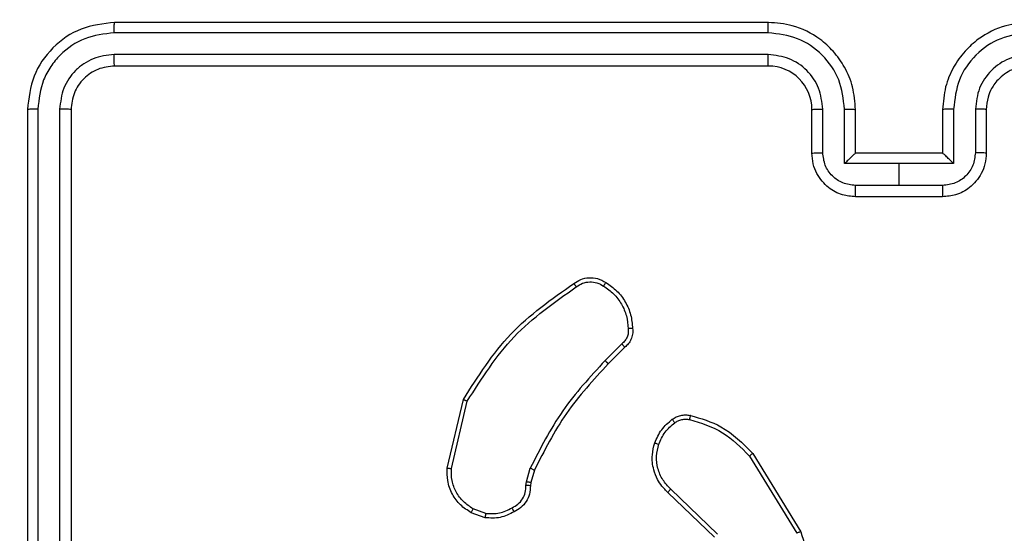
# Model space of a CAD drawing. Units: millimetres. Extents: x 4.6 to 17.7, y 7.9 to 24.3.
# Drawn here: x 12.3 to 12.4, y 14.3 to 14.4 of the extents above; entities that cross this region are included whole.
import ezdxf

# ---------------------------------------------------------------- set-up
doc = ezdxf.new("R2010")
doc.units = ezdxf.units.MM
doc.layers.add('SLD-0', color=179, linetype='Continuous')
doc.styles.add('SLDTEXTSTYLE2', font='TXT', dxfattribs={"width": 0.75})
doc.dimstyles.new('SLDDIMSTYLE1', dxfattribs={"dimtxt": 0.2645833333333333, "dimasz": 0.2, "dimexe": 0, "dimexo": 0.0625, "dimgap": 0.06614583333333333, "dimtad": 0, "dimdec": 0, "dimlfac": 75, "dimrnd": 1e-09, "dimzin": 12, "dimdsep": 46, "dimtxsty": 'SLDTEXTSTYLE2', "dimsah": 1, "dimcen": 0.09, "dimadec": 0, "dimazin": 3, "dimtfac": 1, "dimtdec": 0, "dimtofl": 0, "dimtmove": 0, "dimatfit": 3, "dimfxl": 0, "dimfrac": 2, "dimtolj": 1, "dimtzin": 12, "dimarcsym": 0})

# ---------------------------------------------------------------- blocks, each defined once
blk = doc.blocks.new('_D')
at = {"layer": 'SLD-0', "color": 7}
for p, q in [((9.296241461716754, 21.57274030775707), (17.47768824720556, 21.57274030775705)), ((17.47768824720556, 21.57274030775705), (17.47768824720555, 15.15985386220867)), ((17.47768824720552, 7.881661322060811), (17.47768824720554, 14.37786308823281)), ((12.09169671205775, 7.881661322060827), (17.47768824720552, 7.881661322060811))]:
    blk.add_line(p, q, dxfattribs=at)
for points in [[(17.47768824720556, 21.57274030775705), (17.42768824720556, 21.37274030775705), (17.52768824720556, 21.37274030775705)], [(17.47768824720552, 7.881661322060811), (17.52768824720552, 8.08166132206081), (17.42768824720552, 8.08166132206081)]]:
    blk.add_solid(points, dxfattribs=at)
at = {"layer": 'SLD-0', "color": 7, "insert": (17.34681917123409, 14.37786308823281), "char_height": 0.2645833333333333, "attachment_point": 1, "rotation": 89.99999999999983, "style": 'SLDTEXTSTYLE2'}
blk.add_mtext('1027', dxfattribs=at)
blk = doc.blocks.new('_D_1')
at = {"layer": 'SLD-0', "color": 7}
for p, q in [((9.304481336970623, 18.90607364109038), (16.42819100041371, 18.90607364109036)), ((16.42819100041371, 18.90607364109036), (16.4281910004137, 15.06210501546167)), ((16.42819100041368, 10.54469100142588), (16.42819100041369, 14.47561193497978)), ((11.95247014156233, 10.5446910014259), (16.42819100041368, 10.54469100142588))]:
    blk.add_line(p, q, dxfattribs=at)
for points in [[(16.42819100041371, 18.90607364109036), (16.37819100041371, 18.70607364109036), (16.47819100041371, 18.70607364109036)], [(16.42819100041368, 10.54469100142588), (16.47819100041368, 10.74469100142588), (16.37819100041368, 10.74469100142588)]]:
    blk.add_solid(points, dxfattribs=at)
at = {"layer": 'SLD-0', "color": 7, "insert": (16.29732192444225, 14.47561193497978), "char_height": 0.2645833333333333, "attachment_point": 1, "rotation": 90.0000000000002, "style": 'SLDTEXTSTYLE2'}
blk.add_mtext('627', dxfattribs=at)

msp = doc.modelspace()

# ---------------------------------------------------------------- linework, layer by layer
at = {"color": 7, "linetype": 'Continuous', "lineweight": 25}
for p, q in [((12.38649047693525, 14.37277548614155), (12.34649051508222, 14.37277548614155)), ((12.38648539067223, 14.37214277290315), (12.34645904382978, 14.37214335901549)), ((12.38648539067223, 14.37080852292985), (12.34645904382978, 14.3708091189763)), ((12.38649047693525, 14.37010882400483), (12.34649051508222, 14.37010882400483)), ((12.34115725041344, 14.36744215193401), (12.34115725041344, 14.32744215034455)), ((12.34178921859378, 14.36747361325235), (12.34178985437666, 14.32744721673936)), ((12.34312340896243, 14.36747359338413), (12.34312404474531, 14.32744721673936)), ((12.34382372380211, 14.36744215193401), (12.34382372380211, 14.32744215034455)), ((12.38915726821536, 14.36477547986319), (12.38915726821536, 14.36744215193401)), ((12.38982070764814, 14.36480436824769), (12.38982070764814, 14.36747286819429)), ((12.39115489801679, 14.36413723332694), (12.39115489801679, 14.36747286819429)), ((12.39182374160403, 14.36477547986319), (12.39182374160403, 14.36744215193401)), ((12.39715700627282, 14.36744215193401), (12.39715700627281, 14.36477547986319)), ((12.39782584986005, 14.36747286819429), (12.39782584986005, 14.36413723332694)), ((12.39916004022871, 14.36747286819429), (12.39916004022871, 14.36480436824769)), ((12.39982379755292, 14.36744215193401), (12.39982379755292, 14.36477547986319)), ((12.39182310582115, 14.36477547986319), (12.39182374160403, 14.36477547986319)), ((12.39715700627281, 14.36477547986319), (12.39182374160403, 14.36477547986319)), ((12.39715700627281, 14.36477547986319), (12.39715795994713, 14.36477547986319)), ((12.39449053288414, 14.36413723332694), (12.39115489801679, 14.36413723332694)), ((12.39782584986005, 14.36413723332694), (12.39449053288414, 14.36413723332694)), ((12.39449053288414, 14.36280296348543), (12.39449053288414, 14.36413723332694)), ((12.39449053288414, 14.36280296348543), (12.39182215214684, 14.36280298335364)), ((12.39715891362145, 14.36280298335364), (12.39449053288414, 14.36280296348543)), ((12.39715700627281, 14.36210882766059), (12.39182374160403, 14.36210882766059)), ((12.37752562046959, 14.35311192376425), (12.3765032816024, 14.35208956502885)), ((12.37770554702395, 14.3529017975232), (12.37669592381432, 14.35189203523606)), ((12.36683683873131, 14.34550686779629), (12.36783469995771, 14.34970869722973)), ((12.36709560236249, 14.34548970165859), (12.36806993962242, 14.34960345529527)), ((12.38553870996748, 14.34640898409496), (12.38847221216474, 14.34162308874737)), ((12.38532953740074, 14.34624733629833), (12.38822521051679, 14.3415242245099)), ((12.37168563684736, 14.34466868741324), (12.37192500910078, 14.34549949668855)), ((12.37217391809736, 14.34538386367769), (12.3719555266789, 14.34462531510006)), ((12.37165511926923, 14.34445093177766), (12.37168563684736, 14.34466868741324)), ((12.3719555266789, 14.34462531510006), (12.3719285059066, 14.344432752361)), ((12.38319235325768, 14.34127907060594), (12.38034404596601, 14.34402501685431)), ((12.38338722070966, 14.34146340790401), (12.38051634312584, 14.3442316065531)), ((12.36919877212161, 14.34274288120876), (12.36843011062259, 14.3430210163495)), ((12.36915712834313, 14.34247462057084), (12.36831090133304, 14.34277985595674))]:
    msp.add_line(p, q, dxfattribs=at)
msp.add_arc((12.38649018203463, 14.36744173780826), 0.002667086212874861, 0.008896471991331876, 89.99366478649264, dxfattribs=at)
for points, knots in [([(12.34649051508222, 14.37277548614155), (12.34579141970601, 14.37269530489816), (12.34439373971852, 14.37253500099249), (12.34263018190116, 14.37130109518585), (12.34139740303775, 14.36953756701677), (12.34123730682341, 14.36814067192481), (12.34115725041344, 14.36744215193401)], [0, 0, 0, 0, 0.2501610964213254, 0.5001394230536008, 0.7500437880986368, 1, 1, 1, 1]), ([(12.34645904382978, 14.37214335901549), (12.34645985799353, 14.37223708209077), (12.34646148425633, 14.37242429056283), (12.34646961812555, 14.37263138359797), (12.34647978892293, 14.37275270861), (12.34648694126827, 14.37276789697028), (12.34649051508222, 14.37277548614155)], [0, 0, 0, 0, 0.279922838625038, 0.5591358025189044, 0.7797132910037402, 1, 1, 1, 1]), ([(12.38648539067223, 14.37214277290315), (12.38648541704323, 14.37222659242214), (12.38648546975821, 14.37239414555924), (12.38648697970853, 14.37260287770757), (12.38648849217621, 14.37274638900771), (12.38648981492222, 14.37276578084167), (12.38649047693525, 14.37277548614155)], [0, 0, 0, 0, 0.2500878190613487, 0.4999193402650229, 0.7497177020978044, 1, 1, 1, 1]), ([(12.39182374160403, 14.36744215193401), (12.39178813012426, 14.36791012786519), (12.39171948210265, 14.36881224207218), (12.39120778417576, 14.37002727875615), (12.3905103699927, 14.37101151882753), (12.38947167176151, 14.37194644558432), (12.38810736966057, 14.37264365474942), (12.38698452565306, 14.37273520447708), (12.38649047693525, 14.37277548614155)], [0, 0, 0, 0, 0.167661528818978, 0.3232000558973397, 0.4666054271741567, 0.5978747223528239, 0.8230658252706888, 1, 1, 1, 1]), ([(12.40249058883303, 14.37277548614155), (12.40199642507857, 14.3727352303891), (12.40087354890109, 14.37264375823028), (12.39950934241185, 14.37194635612507), (12.39847067254364, 14.37101153229483), (12.39777335073805, 14.37002720727484), (12.39726117010895, 14.36881232275841), (12.39719258404087, 14.36791014180066), (12.39715700627282, 14.36744215193401)], [0, 0, 0, 0, 0.1769686990747678, 0.4021216338824764, 0.5333885916253511, 0.6767914093663451, 0.8323414566320978, 1, 1, 1, 1]), ([(12.34645904382978, 14.37214335901549), (12.34585000141169, 14.37206957927831), (12.34463191703662, 14.37192201985979), (12.34333013518203, 14.37102619015641), (12.34255407072616, 14.37008821898274), (12.3419622271962, 14.36900526134907), (12.34185831714729, 14.36808534392055), (12.34178921859378, 14.36747361325235)], [0, 0, 0, 0, 0.2496186167901844, 0.4992370445956268, 0.6238292654464933, 0.7498523588350756, 1, 1, 1, 1]), ([(12.39115489801679, 14.36747286819429), (12.39108387184443, 14.3680848861148), (12.39094203607531, 14.36930705576848), (12.38986482818647, 14.37085180946118), (12.38831696877009, 14.3719193990213), (12.38709590101587, 14.37206831685592), (12.38648539067223, 14.37214277290315)], [0, 0, 0, 0, 0.2504560549616172, 0.500148410195147, 0.7500838386677935, 1, 1, 1, 1]), ([(12.40249567509606, 14.37214277290315), (12.4018851670726, 14.37206831978268), (12.40066410513337, 14.37191940794505), (12.3991162087424, 14.37085183358066), (12.39803910226562, 14.36930702923039), (12.39789700714642, 14.36808488437176), (12.39782584986005, 14.36747286819429)], [0, 0, 0, 0, 0.2499133918644086, 0.4998455699016646, 0.7495365624690176, 1, 1, 1, 1]), ([(12.34645904382978, 14.3708091189763), (12.34602208587518, 14.3707597201832), (12.34536501072435, 14.37068543679028), (12.34459138404742, 14.37026273734772), (12.34392151471769, 14.36970831197659), (12.34328138532225, 14.3687786684937), (12.34317606830755, 14.36790862303462), (12.34312340896243, 14.36747359338413)], [0, 0, 0, 0, 0.2501626394105862, 0.3761818552383574, 0.500791870429005, 0.7503919641618323, 1, 1, 1, 1]), ([(12.34649051508222, 14.37010882400483), (12.34648563952596, 14.37012267033918), (12.34647590012342, 14.37015032975212), (12.34646587859664, 14.37033842806331), (12.34645937356158, 14.37057047857579), (12.34645915377352, 14.37072954819361), (12.34645904382978, 14.3708091189763)], [0, 0, 0, 0, 0.2798445204608795, 0.5590169178752574, 0.7794087301139273, 1, 1, 1, 1]), ([(12.38649047693525, 14.37010882400483), (12.38649015953919, 14.37011160609426), (12.38648952510187, 14.37011716716315), (12.38648856475912, 14.37015996178339), (12.38648763460202, 14.37022493439732), (12.38648659676318, 14.37031268393694), (12.38648595261902, 14.37042021649127), (12.38648574922338, 14.37054205418931), (12.38648530108624, 14.37067327849457), (12.38648536081869, 14.37076345422051), (12.38648539067223, 14.37080852292985)], [0, 0, 0, 0, 0.1251769874365196, 0.2502140460286908, 0.3752350706479364, 0.5000224812203238, 0.624765807098399, 0.7497965762572701, 0.8749514321596548, 1, 1, 1, 1]), ([(12.38982070764814, 14.36747286819429), (12.38976992629484, 14.36791002060012), (12.38966851666814, 14.36878300761998), (12.38889899199505, 14.36988624414915), (12.38779358252655, 14.37064896323838), (12.38692144824505, 14.37075533714403), (12.38648539067223, 14.37080852292985)], [0, 0, 0, 0, 0.2504620342426435, 0.5001690530392594, 0.7500900100192328, 0.9999999999999999, 0.9999999999999999, 0.9999999999999999, 0.9999999999999999]), ([(12.40249567509606, 14.37080852292985), (12.40205963079217, 14.37075531610051), (12.40118743615109, 14.37064888950347), (12.40008176970326, 14.3698863720411), (12.39931224516515, 14.36878299203136), (12.39921082589828, 14.36791001246734), (12.39916004022871, 14.36747286819429)], [0, 0, 0, 0, 0.2498972191398754, 0.4998552060165503, 0.7495526339881448, 1, 1, 1, 1]), ([(12.34649051508222, 14.37010882400483), (12.34614093698143, 14.3700687787798), (12.34544229090973, 14.36998874676664), (12.34456032272114, 14.36937155262653), (12.34394367660443, 14.36848965356728), (12.34386371577169, 14.36779138640495), (12.34382372380211, 14.36744215193401)], [0, 0, 0, 0, 0.250248976372232, 0.5001327711794287, 0.7499941618093431, 0.9999999999999999, 0.9999999999999999, 0.9999999999999999, 0.9999999999999999]), ([(12.40249058883303, 14.37010882400483), (12.40216274838695, 14.3700748258016), (12.4016575990169, 14.37002244004155), (12.4010419160961, 14.36970126553848), (12.40064739222773, 14.36939011788937), (12.40035394698915, 14.36905381973417), (12.40011191284848, 14.36867553125787), (12.39988203475919, 14.36814915474578), (12.39984510094182, 14.3677007762193), (12.39982379755292, 14.36744215193401)], [0, 0, 0, 0, 0.23367497143337, 0.3600555270771716, 0.4924730208668961, 0.5927216470244933, 0.6790149504542915, 0.8148561447029664, 1, 1, 1, 1]), ([(12.34178921859378, 14.36747361325235), (12.34169545399596, 14.36747281341994), (12.34150811508735, 14.36747121537832), (12.34130157635966, 14.36746282612577), (12.34117987723882, 14.36745268092323), (12.3411647958844, 14.36744566308421), (12.34115725041344, 14.36744215193401)], [0, 0, 0, 0, 0.2798413839904909, 0.5591148544563211, 0.7794172876951085, 1, 1, 1, 1]), ([(12.34382372380211, 14.36744215193401), (12.34380992458919, 14.36744691373088), (12.34378235210454, 14.3674564283729), (12.3435939241194, 14.36746698221291), (12.34336221235146, 14.36747293675975), (12.34320305373085, 14.36747337438935), (12.34312340896243, 14.36747359338413)], [0, 0, 0, 0, 0.2797884467371471, 0.5590509182543352, 0.7793441073773366, 1, 1, 1, 1]), ([(12.38915726821536, 14.36744215193401), (12.38916756665053, 14.36744616019458), (12.38918813170745, 14.36745416433359), (12.38934026726737, 14.36746435774471), (12.38955998170708, 14.36747137776256), (12.38973376888447, 14.36747237121155), (12.38982070764814, 14.36747286819429)], [0, 0, 0, 0, 0.2504392368306922, 0.5001048292979692, 0.7499224697994699, 1, 1, 1, 1]), ([(12.39115489801679, 14.36747286819429), (12.39124245687554, 14.36747240063923), (12.39141732611064, 14.36747146685598), (12.39163905157245, 14.36746443308187), (12.39179221047446, 14.36745423752739), (12.39181323049405, 14.36744618074626), (12.39182374160403, 14.36744215193401)], [0, 0, 0, 0, 0.2504265648010121, 0.5001424465553183, 0.7500450608994688, 0.9999999999999999, 0.9999999999999999, 0.9999999999999999, 0.9999999999999999]), ([(12.39782584986005, 14.36747286819429), (12.39773841453699, 14.36747239890704), (12.39756359882467, 14.36747146062738), (12.39734172067133, 14.36746443858058), (12.39718854430162, 14.36745423701737), (12.3971675196827, 14.36744618057625), (12.39715700627282, 14.36744215193401)], [0, 0, 0, 0, 0.2501385701014224, 0.500119983330297, 0.7500338281112402, 0.9999999999999999, 0.9999999999999999, 0.9999999999999999, 0.9999999999999999]), ([(12.39982379755292, 14.36744215193401), (12.39981349909673, 14.36744616019862), (12.39979293399781, 14.36745416434571), (12.39964079875216, 14.36746435769639), (12.39942099508736, 14.36747138075669), (12.39924709010464, 14.36747237201169), (12.39916004022871, 14.36747286819429)], [0, 0, 0, 0, 0.2503640483678179, 0.4999546846406591, 0.7496973232988946, 1, 1, 1, 1]), ([(12.38915726821536, 14.36477547986319), (12.3891700242815, 14.36477970276817), (12.38919552218613, 14.36478814386804), (12.38937205835406, 14.36479762809969), (12.38959127542793, 14.36480328527614), (12.38974422607802, 14.36480400723752), (12.38982070764814, 14.36480436824769)], [0, 0, 0, 0, 0.2797376200869403, 0.5591632307074179, 0.7795636157155024, 1, 1, 1, 1]), ([(12.39182374160403, 14.36210882766059), (12.39155466458429, 14.36213265933827), (12.39096373831616, 14.36218499663698), (12.39026612734418, 14.36256799002622), (12.38976240449245, 14.36305177951808), (12.38943671734218, 14.36353944013629), (12.38920398152479, 14.36412543569642), (12.3891731569895, 14.36455437788882), (12.38915726821536, 14.36477547986319)], [0, 0, 0, 0, 0.1926611446907285, 0.423107597042783, 0.5530596566634219, 0.6925370452029492, 0.8415155525491967, 1, 1, 1, 1]), ([(12.39182215214684, 14.36280298335364), (12.39155965171824, 14.36283355607784), (12.39103539988997, 14.36289461428885), (12.39037325900813, 14.36335684025469), (12.38991619415595, 14.36402016843592), (12.38985253584023, 14.36454297359815), (12.38982070764814, 14.36480436824769)], [0, 0, 0, 0, 0.2504228118641756, 0.5001310575523978, 0.7500731123702897, 1, 1, 1, 1]), ([(12.39182310582115, 14.36477547986319), (12.39181821890131, 14.36477272804715), (12.39180802935244, 14.36476699032995), (12.39175735937694, 14.36472246908327), (12.39168158586042, 14.36465222476404), (12.39155553688003, 14.36453178029448), (12.39137610485981, 14.36435684466918), (12.39122867945149, 14.36421048259755), (12.39115489801679, 14.36413723332694)], [0, 0, 0, 0, 0.1075212965524296, 0.2241889656719132, 0.3534653967454772, 0.4975533426217628, 0.7485424279041246, 1, 1, 1, 1]), ([(12.39982379755292, 14.36477547986319), (12.39980794240963, 14.36455436477771), (12.39977718039743, 14.36412535919711), (12.39954395656657, 14.36353950954119), (12.39921836792149, 14.36305176622051), (12.39871466718817, 14.36256808108445), (12.39801716374711, 14.36218488469005), (12.39742620029878, 14.36213263039273), (12.39715700627281, 14.36210882766059)], [0, 0, 0, 0, 0.1584788859899872, 0.3074793669003825, 0.4469518609657605, 0.5768993603705599, 0.807270373671137, 1, 1, 1, 1]), ([(12.39782584986005, 14.36413723332694), (12.3977520832936, 14.36421048909035), (12.39760468759408, 14.36435686413548), (12.39742510533938, 14.36453167677101), (12.39729951425747, 14.36465228327402), (12.39722369210457, 14.36472246177448), (12.39717303952176, 14.36476699191887), (12.39716284787374, 14.36477272856218), (12.39715795994713, 14.36477547986319)], [0, 0, 0, 0, 0.251494409610371, 0.5025202637758102, 0.6464828220074212, 0.7757781915538413, 0.8924629520136911, 1, 1, 1, 1]), ([(12.39916004022871, 14.36480436824769), (12.39912821518996, 14.36454296344319), (12.39906456397424, 14.36402014448483), (12.39860751765594, 14.36335693688264), (12.39794560885311, 14.36289454661114), (12.39742142583724, 14.36283353708353), (12.39715891362145, 14.36280298335364)], [0, 0, 0, 0, 0.2499535799471443, 0.4999160996755541, 0.7495566838615829, 1, 1, 1, 1]), ([(12.39982379755292, 14.36477547986319), (12.39981089077936, 14.3647797018356), (12.39978510336432, 14.36478813723228), (12.39960902820488, 14.36479763173505), (12.3993896803458, 14.36480328729043), (12.39923662599363, 14.36480400774475), (12.39916004022871, 14.36480436824769)], [0, 0, 0, 0, 0.2797541059263027, 0.5589417990904803, 0.7793020635047495, 0.9999999999999999, 0.9999999999999999, 0.9999999999999999, 0.9999999999999999]), ([(12.39182374160403, 14.36210882766059), (12.39182363628754, 14.36211158832948), (12.39182342535066, 14.36211711763322), (12.39182309724769, 14.36215938465256), (12.39182282150252, 14.36222367664783), (12.39182234727158, 14.36231067055571), (12.39182261047625, 14.36241734476804), (12.39182202975048, 14.36253805006619), (12.39182218272073, 14.36266844484227), (12.39182216233583, 14.36275814730235), (12.39182215214684, 14.36280298335364)], [0, 0, 0, 0, 0.124910642672732, 0.2501817173904006, 0.3752865884779339, 0.499988919660015, 0.624684536915881, 0.7498247508675799, 0.8749547081146228, 1, 1, 1, 1]), ([(12.39715700627281, 14.36210882766059), (12.39715706703135, 14.36211158794737), (12.39715718872424, 14.36211711650905), (12.39715818732639, 14.36215938849721), (12.39715782195656, 14.36222365391171), (12.39715828435164, 14.3623106533326), (12.39715870773644, 14.36241734210306), (12.39715845980523, 14.36253804990742), (12.39715902698197, 14.36266844472598), (12.39715895139973, 14.36275814730557), (12.39715891362145, 14.36280298335364)], [0, 0, 0, 0, 0.1249097954751802, 0.2501810731943898, 0.3752758382055321, 0.4999773236029192, 0.6246870824385161, 0.74982609638549, 0.8749555562254233, 1, 1, 1, 1]), ([(12.36783469995771, 14.34970869722973), (12.36872399733931, 14.35111643567273), (12.37050258242836, 14.35393189724474), (12.37322661339268, 14.35584794346262), (12.3745886214665, 14.35680596136064)], [0, 0, 0, 0, 0.5000027196230445, 1, 1, 1, 1]), ([(12.3745886214665, 14.35680596136064), (12.37472440934858, 14.3568949692149), (12.37500377608452, 14.35707809184216), (12.3755144691887, 14.35718178978143), (12.37606419587597, 14.35713858416334), (12.37638984343894, 14.35695872780423), (12.37655668736412, 14.35686657928438)], [0, 0, 0, 0, 0.2302453914823135, 0.4737013531797586, 0.7303534801536385, 1, 1, 1, 1]), ([(12.3745886214665, 14.35680596136064), (12.37459065770925, 14.35680327281618), (12.37459484666727, 14.35679778281616), (12.37462030998254, 14.35676131839911), (12.37464854991049, 14.35672133369275), (12.37467461921259, 14.35668355787489), (12.37470429765803, 14.35664165031052), (12.37472543729912, 14.35661136332202), (12.3747361230941, 14.35659605366995)], [0, 0, 0, 0, 0.2286804181384605, 0.4704412920584877, 0.5976976159263494, 0.7276747287479455, 0.8623433573593525, 1, 1, 1, 1]), ([(12.3747361230941, 14.35659605366995), (12.37486168687574, 14.35667837158316), (12.37511278281695, 14.35684298667857), (12.375561950718, 14.35692370378928), (12.37601543454307, 14.35687302360998), (12.37627685852832, 14.35672556672221), (12.37640759627932, 14.35665182374925)], [0, 0, 0, 0, 0.250004384216884, 0.4999458071461965, 0.7499236327074612, 1, 1, 1, 1]), ([(12.37655668736412, 14.35686657928438), (12.37655411374253, 14.35686441831944), (12.3765487575437, 14.35685992093806), (12.37652309555461, 14.3568244472696), (12.37649432152795, 14.35678343313056), (12.37646840707182, 14.35674442237594), (12.37643893381359, 14.3567001103506), (12.37641815403793, 14.35666809172607), (12.37640759627932, 14.35665182374925)], [0, 0, 0, 0, 0.2221494873522663, 0.4623355764765119, 0.5900972698378076, 0.7218869797362885, 0.8586967356147907, 1, 1, 1, 1]), ([(12.37640759627932, 14.35665182374925), (12.37662298785016, 14.35650044351725), (12.37705371993626, 14.35619771893582), (12.37752687308456, 14.35555756055308), (12.37784568653122, 14.35482814384284), (12.37789319050256, 14.3543037967035), (12.37791694483076, 14.35404159727703)], [0, 0, 0, 0, 0.2500242387238208, 0.4999892126924378, 0.7499699496224786, 1, 1, 1, 1]), ([(12.37655668736412, 14.35686657928438), (12.37678876549204, 14.35670317702562), (12.37725290049075, 14.35637638747487), (12.37776190646434, 14.35568543676583), (12.37810836362517, 14.35490030455688), (12.37816110240914, 14.35433508187007), (12.37818747044518, 14.35405248505881)], [0, 0, 0, 0, 0.2500036664133269, 0.4999844338238504, 0.7500050725458761, 0.9999999999999999, 0.9999999999999999, 0.9999999999999999, 0.9999999999999999]), ([(12.36806993962242, 14.34960345529527), (12.36894952336113, 14.35098952636188), (12.37070863663438, 14.35376158307881), (12.37339365518566, 14.35565124954855), (12.3747361230941, 14.35659605366995)], [0, 0, 0, 0, 0.5000154066673537, 1, 1, 1, 1]), ([(12.37791694483076, 14.35404159727703), (12.37792202056561, 14.35395328327989), (12.37793217211603, 14.35377665388107), (12.37785794669643, 14.35351935116488), (12.37772575726305, 14.3532863968819), (12.37759233847831, 14.35317008647778), (12.37752562046959, 14.35311192376425)], [0, 0, 0, 0, 0.2500048848300084, 0.5000137457405036, 0.749974583165999, 1, 1, 1, 1]), ([(12.37818747044518, 14.35405248505881), (12.37819250321805, 14.35393777152483), (12.37820255314663, 14.35370870042401), (12.37810100831052, 14.35338429768321), (12.37793591242167, 14.35310526423803), (12.37778055883116, 14.35296805055485), (12.37770554702395, 14.3529017975232)], [0, 0, 0, 0, 0.2628714396956731, 0.5249271639881569, 0.7706131421568936, 1, 1, 1, 1]), ([(12.37818747044518, 14.35405248505881), (12.37818335755625, 14.35405336416536), (12.37817503993766, 14.35405510182881), (12.37811480185019, 14.35405395009377), (12.3780399163697, 14.35405010850459), (12.37797130812679, 14.35404566187541), (12.37793507922547, 14.35404295313727), (12.37791694483076, 14.35404159727703)], [0, 0, 0, 0, 0.2418488865942216, 0.4890982544773373, 0.7409642954778499, 0.8703395482827224, 0.9999999999999999, 0.9999999999999999, 0.9999999999999999, 0.9999999999999999]), ([(12.37770554702395, 14.3529017975232), (12.37770363445826, 14.35290442336623), (12.37769959799511, 14.35290996519868), (12.37767087858581, 14.35294405867403), (12.37763694682881, 14.35298390035807), (12.37760416072828, 14.35302163037126), (12.37756634625193, 14.35306506965993), (12.37753939224696, 14.35309607964152), (12.37752562046959, 14.35311192376425)], [0, 0, 0, 0, 0.2133522393531489, 0.4502791486000393, 0.5779784225077942, 0.7123235854513321, 0.8530157005840314, 1, 1, 1, 1]), ([(12.3765032816024, 14.35208956502885), (12.37558732314718, 14.35109746439425), (12.37375535868794, 14.34911321162359), (12.37253513618682, 14.34670408917656), (12.37192500910078, 14.34549949668855)], [0, 0, 0, 0, 0.4999870224561157, 1, 1, 1, 1]), ([(12.37669592381432, 14.35189203523606), (12.37579070116792, 14.35091261605062), (12.37398025401436, 14.34895377566646), (12.37277603048225, 14.34657383515597), (12.37217391809736, 14.34538386367769)], [0, 0, 0, 0, 0.4999994861068522, 1, 1, 1, 1]), ([(12.37669592381432, 14.35189203523606), (12.3766951346708, 14.35189291086589), (12.37669355339035, 14.35189466544701), (12.37668247793713, 14.35190683014292), (12.37666452149432, 14.35192528284855), (12.37664053423563, 14.3519501355474), (12.37661112037732, 14.35198024843124), (12.37657744388346, 14.35201466954187), (12.37654102487013, 14.35205146845825), (12.37651585723447, 14.35207687168024), (12.3765032816024, 14.35208956502885)], [0, 0, 0, 0, 0.1250067724372141, 0.2504877268382905, 0.3752897980441645, 0.4998459678609674, 0.6247780139828994, 0.7496011936519472, 0.8748820389679091, 1, 1, 1, 1]), ([(12.36783469995771, 14.34970869722973), (12.36783726320936, 14.34970800261421), (12.36784279764988, 14.34970650283627), (12.36787846913232, 14.34969131776477), (12.3679213591629, 14.34967226701169), (12.36796383330234, 14.34965268484662), (12.36801432177433, 14.34962948413734), (12.36805110182377, 14.34961227127976), (12.36806993962242, 14.34960345529527)], [0, 0, 0, 0, 0.2012795874114944, 0.4345924847816352, 0.56408180674515, 0.7010204135985214, 0.846870318716423, 0.9999999999999999, 0.9999999999999999, 0.9999999999999999, 0.9999999999999999]), ([(12.37953978062584, 14.34704951547593), (12.37966242626755, 14.34733197270671), (12.37990775444699, 14.34789697214115), (12.38037639924389, 14.34829680799433), (12.38061075688316, 14.34849675598751)], [0, 0, 0, 0, 0.4999248026836577, 1, 1, 1, 1]), ([(12.37978837173099, 14.34696964525193), (12.37990051729432, 14.34722667402509), (12.38012482668591, 14.34774077343314), (12.38055091770127, 14.34810567439394), (12.38076398055667, 14.34828813973079)], [0, 0, 0, 0, 0.4999592863445853, 1, 1, 1, 1]), ([(12.38061075688316, 14.34849675598751), (12.38069084891733, 14.34854804580909), (12.38085234661952, 14.34865146668505), (12.38113005949008, 14.34873998858687), (12.38142400707717, 14.34877795117621), (12.38162007902659, 14.3487498553347), (12.38171892643883, 14.3487356911402)], [0, 0, 0, 0, 0.2439966347335137, 0.4919951936015987, 0.7438952350778952, 1, 1, 1, 1]), ([(12.38061075688316, 14.34849675598751), (12.38061381954022, 14.34849275204146), (12.38061994644272, 14.34848474207278), (12.38066058936621, 14.34843006932164), (12.38071070424227, 14.34836100933252), (12.38074620022104, 14.34831245909279), (12.38076398055667, 14.34828813973079)], [0, 0, 0, 0, 0.2792689955508973, 0.5586828285986606, 0.7789392574137007, 1, 1, 1, 1]), ([(12.38076398055667, 14.34828813973079), (12.38083058562141, 14.34833041831928), (12.38096386514903, 14.34841501954779), (12.38119142761569, 14.34848492221298), (12.3814275775398, 14.34851491633439), (12.38158391309653, 14.34849279047775), (12.38166202387128, 14.34848173561702)], [0, 0, 0, 0, 0.2498283814335181, 0.4999170678263177, 0.7501408758572939, 1, 1, 1, 1]), ([(12.38171892643883, 14.3487356911402), (12.38171754381064, 14.34873187104475), (12.38171478209576, 14.34872424063875), (12.38170121303709, 14.3486662571877), (12.38168321509376, 14.34858235405357), (12.38166908804255, 14.34851527713967), (12.38166202387128, 14.34848173561702)], [0, 0, 0, 0, 0.2501515756428871, 0.4996624060563482, 0.749808335532435, 1, 1, 1, 1]), ([(12.38166202387128, 14.34848173561702), (12.38236935560239, 14.34826693097171), (12.38378400026046, 14.34783732739159), (12.38481436291934, 14.3467773153872), (12.38532953740074, 14.34624733629833)], [0, 0, 0, 0, 0.5000066462464565, 0.9999999999999999, 0.9999999999999999, 0.9999999999999999, 0.9999999999999999]), ([(12.38171892643883, 14.3487356911402), (12.38236716547536, 14.3485484962009), (12.38384330081277, 14.34812222587573), (12.3849295069755, 14.34702459479633), (12.38553870996748, 14.34640898409496)], [0, 0, 0, 0, 0.4391460729271143, 1, 1, 1, 1]), ([(12.38034404596601, 14.34402501685431), (12.38029790456202, 14.34406718911401), (12.3801683419754, 14.34418560655643), (12.37994449384157, 14.34444127186217), (12.37967520940532, 14.34485385125251), (12.37942690815787, 14.34549153412015), (12.37933821874005, 14.34627156858678), (12.37947724309154, 14.34680814603212), (12.37953978062584, 14.34704951547593)], [0, 0, 0, 0, 0.0566199417475298, 0.1589857583850869, 0.3070231512285518, 0.5005909758074728, 0.7753500832901085, 1, 1, 1, 1]), ([(12.37953978062584, 14.34704951547593), (12.37954384778427, 14.34704881865869), (12.3795519749754, 14.34704742624504), (12.37960908832454, 14.34702978823954), (12.37969075039548, 14.34700290448613), (12.37975580176161, 14.34698074172212), (12.37978837173099, 14.34696964525193)], [0, 0, 0, 0, 0.2503466310571164, 0.5002546511092776, 0.749787103980925, 1, 1, 1, 1]), ([(12.38051634312584, 14.3442316065531), (12.38034273541787, 14.34441335713801), (12.37999550509083, 14.3447768739183), (12.37970427818334, 14.34548122004768), (12.37960485787238, 14.34623757497754), (12.37972718028051, 14.34672554138818), (12.37978837173099, 14.34696964525193)], [0, 0, 0, 0, 0.2499471932110651, 0.4999158542692021, 0.749834272375292, 1, 1, 1, 1]), ([(12.38553870996748, 14.34640898409496), (12.38553493433594, 14.34640708054947), (12.38552739110755, 14.34640327750929), (12.38547922833923, 14.34636682639866), (12.38541028070961, 14.34631270010464), (12.38535647017877, 14.34626913908188), (12.38532953740074, 14.34624733629833)], [0, 0, 0, 0, 0.2502653945457217, 0.4999982154372012, 0.7497434634747712, 0.9999999999999999, 0.9999999999999999, 0.9999999999999999, 0.9999999999999999]), ([(12.36831090133304, 14.34277985595674), (12.36808027294638, 14.3429293501193), (12.36761907699224, 14.34322829902122), (12.36711942417984, 14.34392203721242), (12.36682830212626, 14.34470504906251), (12.36683414691973, 14.34525403368523), (12.36683683873131, 14.34550686779629)], [0, 0, 0, 0, 0.250027908781444, 0.4999898825258333, 0.7697210298058755, 1, 1, 1, 1]), ([(12.36683683873131, 14.34550686779629), (12.36684108020538, 14.34550726276478), (12.36684956201524, 14.34550805259577), (12.36690797154288, 14.34550475311286), (12.366993430736, 14.34549853142559), (12.36706150807867, 14.34549264811831), (12.36709560236249, 14.34548970165859)], [0, 0, 0, 0, 0.2499877419682881, 0.4999083957765955, 0.7495456722462536, 1, 1, 1, 1]), ([(12.36843011062259, 14.3430210163495), (12.36822167967427, 14.34315667769163), (12.36780486110073, 14.34342797217822), (12.36736273313485, 14.34403889503287), (12.36709364131946, 14.34474346939724), (12.3670949485963, 14.34524092515803), (12.36709560236249, 14.34548970165859)], [0, 0, 0, 0, 0.2500271416025588, 0.5000023142155543, 0.749952288502366, 1, 1, 1, 1]), ([(12.37217391809736, 14.34538386367769), (12.37216929938241, 14.34538658245628), (12.3721600578182, 14.34539202244711), (12.37209325906486, 14.34542303683207), (12.37201087333218, 14.34546096782142), (12.37195366036688, 14.34548664033606), (12.37192500910078, 14.34549949668855)], [0, 0, 0, 0, 0.2795852316375199, 0.5594207269535989, 0.7793654999994737, 0.9999999999999999, 0.9999999999999999, 0.9999999999999999, 0.9999999999999999]), ([(12.3719555266789, 14.34462531510006), (12.37195025983298, 14.34462686427272), (12.37193974409012, 14.34462995733858), (12.37186801877145, 14.34464189884818), (12.37177856952833, 14.34465551864631), (12.37171664339508, 14.34466429371668), (12.37168563684736, 14.34466868741324)], [0, 0, 0, 0, 0.2798547768201777, 0.5587558320277632, 0.7790680987855635, 0.9999999999999999, 0.9999999999999999, 0.9999999999999999, 0.9999999999999999]), ([(12.3708085743677, 14.34308286610256), (12.3709348986484, 14.34315093666788), (12.37118746616136, 14.3432870341251), (12.37146501516558, 14.34362266546808), (12.37164163450702, 14.34402077202487), (12.37165062381636, 14.3443075282185), (12.37165511926923, 14.34445093177766)], [0, 0, 0, 0, 0.2500584642609204, 0.4999564934307207, 0.7499338456435104, 1, 1, 1, 1]), ([(12.3719285059066, 14.344432752361), (12.37192037243122, 14.34426002155135), (12.37190430069396, 14.34391870568585), (12.37168693731895, 14.34345499989525), (12.37136573600557, 14.34307355782835), (12.37108083074357, 14.34291776278962), (12.37094018142337, 14.34284085137656)], [0, 0, 0, 0, 0.259354100834508, 0.5124833813857494, 0.7593274321492247, 0.9999999999999999, 0.9999999999999999, 0.9999999999999999, 0.9999999999999999]), ([(12.3719285059066, 14.344432752361), (12.37192480161128, 14.34443369319253), (12.37191716871387, 14.3444356318259), (12.37186969238461, 14.34443980147315), (12.37181674836832, 14.34444327585032), (12.371767783306, 14.34444596190604), (12.37171326448775, 14.34444855098686), (12.37167465824669, 14.34445013174253), (12.37165511926923, 14.34445093177766)], [0, 0, 0, 0, 0.2279501039276, 0.4697033043665081, 0.5965148511496767, 0.7270751072924911, 0.8618701748348664, 1, 1, 1, 1]), ([(12.38034404596601, 14.34402501685431), (12.38034671005881, 14.34402958871796), (12.38035202882502, 14.34403871628058), (12.38039806549911, 14.34409414274106), (12.38045554118691, 14.3441616819529), (12.38049608281588, 14.34420830640678), (12.38051634312584, 14.3442316065531)], [0, 0, 0, 0, 0.2800714455529739, 0.5591526452867958, 0.779690548243516, 1, 1, 1, 1]), ([(12.36831090133304, 14.34277985595674), (12.36831235975787, 14.34278509402001), (12.36831527676267, 14.34279557070372), (12.36834634784009, 14.34285991958535), (12.36838683497658, 14.34293917854652), (12.36841567757878, 14.34299372227757), (12.36843011062259, 14.3430210163495)], [0, 0, 0, 0, 0.2796094177551248, 0.5592485763581238, 0.7794448448717342, 0.9999999999999999, 0.9999999999999999, 0.9999999999999999, 0.9999999999999999]), ([(12.37094018142337, 14.34284085137656), (12.37065974825537, 14.34269840186253), (12.37009878909807, 14.34241345568473), (12.36947104988522, 14.34245423002651), (12.36915712834313, 14.34247462057084)], [0, 0, 0, 0, 0.4999172655387598, 1, 1, 1, 1]), ([(12.36919877212161, 14.34274288120876), (12.36948249837451, 14.34272622678714), (12.37004998819422, 14.34269291575362), (12.3705557012259, 14.34295287695521), (12.3708085743677, 14.34308286610256)], [0, 0, 0, 0, 0.4999671237112545, 1, 1, 1, 1]), ([(12.37094018142337, 14.34284085137656), (12.37093834372435, 14.34284397549411), (12.37093454185265, 14.34285039763269), (12.3709112917343, 14.34289207396387), (12.37088583848296, 14.34293937401611), (12.37086240636376, 14.34298253255283), (12.3708361001508, 14.34303109804647), (12.3708178339023, 14.3430654515896), (12.3708085743677, 14.34308286610256)], [0, 0, 0, 0, 0.2266008709249296, 0.4687968123765658, 0.5955402604432657, 0.7264577162469325, 0.8613358270521867, 1, 1, 1, 1]), ([(12.36919877212161, 14.34274288120876), (12.36919520464824, 14.34272328570965), (12.36918819009503, 14.34268475601172), (12.36917904967508, 14.34263026638786), (12.36917086137293, 14.34258237488206), (12.36916316990695, 14.34253071763423), (12.36915640481132, 14.34248537199348), (12.36915689330741, 14.3424781131172), (12.36915712834313, 14.34247462057084)], [0, 0, 0, 0, 0.1414392069238961, 0.2781051856289279, 0.410335946837786, 0.537710102934382, 0.7775731620660769, 1, 1, 1, 1]), ([(12.38847221216474, 14.34162308874737), (12.38866113468633, 14.34101127006443), (12.3890229179273, 14.33983964825809), (12.3888816305861, 14.33807011153917), (12.3883854619617, 14.33654788699495), (12.38780097569657, 14.33573085904204), (12.38752457778567, 14.33534449441245)], [0, 0, 0, 0, 0.2865833105146136, 0.5488019004631043, 0.786632775561405, 1, 1, 1, 1]), ([(12.38847221216474, 14.34162308874737), (12.38846823405836, 14.34162188246085), (12.38846027852139, 14.34161947009272), (12.38840360210273, 14.34159727183913), (12.38832168617157, 14.34156422727749), (12.38825738279595, 14.34153756445777), (12.38822521051679, 14.3415242245099)], [0, 0, 0, 0, 0.2498858225373648, 0.4997291957537289, 0.749704400273347, 1, 1, 1, 1])]:
    msp.add_open_spline(points, degree=3, knots=knots, dxfattribs=at)

# ---------------------------------------------------------------- dimensions: what is measured, and where the dimension line sits
at = {"layer": 'SLD-0', "color": 7}
for base, p1, p2, picture, middle in [((17.47768824720557, 21.57274030775705), (12.09169671205775, 7.881661322060827), (9.296241461716754, 21.57274030775707), '_D', (17.47768824720555, 14.76885847522074)), ((16.42819100041368, 10.54469100142588), (9.304481336970623, 18.90607364109038), (11.95247014156233, 10.5446910014259), '_D_1', (16.42819100041369, 14.76885847522073))]:
    dim = msp.add_linear_dim(base=base, p1=p1, p2=p2, angle=90.0000000000002, dimstyle='SLDDIMSTYLE1', dxfattribs=at)
    dim.commit()
    dim.dimension.update_dxf_attribs({"geometry": picture, "text_midpoint": middle, "dimtype": 160})

doc.saveas('drawing.dxf')
